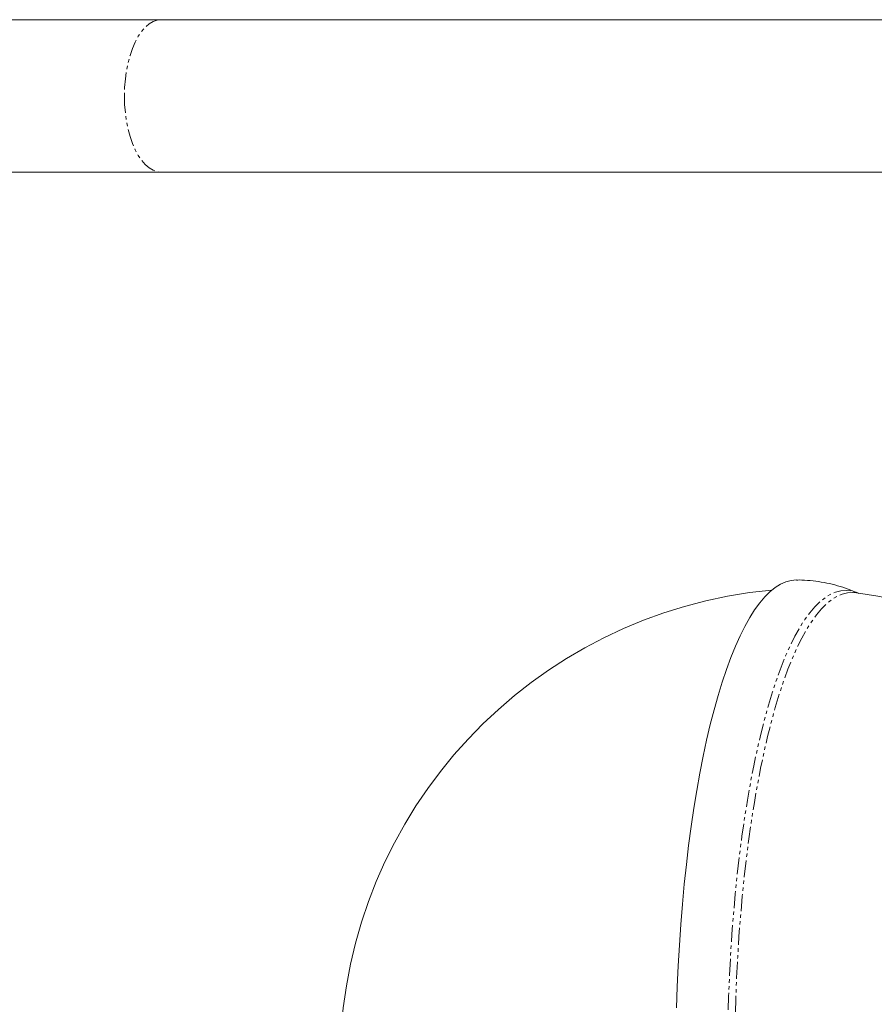
# Model space of a CAD drawing. Units: millimetres. Extents: x -2731 to 7492, y -5132 to 9932.
# Drawn here: x 735 to 1055, y 2422 to 2790 of the extents above; entities that cross this region are included whole.
import ezdxf

# ---------------------------------------------------------------- set-up
doc = ezdxf.new("R2010")
doc.units = ezdxf.units.MM
doc.linetypes.add('PHANTOM', pattern=[12.7, 6.35, -1.27, 1.27, -1.27, 1.27, -1.27])

msp = doc.modelspace()

# ---------------------------------------------------------------- linework, layer by layer
at = {"color": 7, "linetype": 'Continuous', "lineweight": 15}
for p, q in [((1080.09, 2790.5), (359.77, 2790.5)), ((359.77, 2733.5), (1080.09, 2733.5))]:
    msp.add_line(p, q, dxfattribs=at)
at = {"color": 8, "linetype": 'PHANTOM', "lineweight": 0, "flags": 128}
for points in [[(788.33, 2790.5), (786.79, 2790.32), (785.27, 2789.79), (783.78, 2788.9), (782.36, 2787.68), (781.01, 2786.13), (779.75, 2784.28), (778.6, 2782.15), (777.57, 2779.77), (776.68, 2777.16), (775.94, 2774.37), (775.35, 2771.41), (774.92, 2768.34), (774.66, 2765.19), (774.57, 2762)], [(774.57, 2762), (774.66, 2758.81), (774.92, 2755.66), (775.35, 2752.59), (775.94, 2749.63), (776.68, 2746.84), (777.57, 2744.23), (778.6, 2741.85), (779.75, 2739.72), (781.01, 2737.87), (782.36, 2736.32), (783.78, 2735.1), (785.27, 2734.21), (786.79, 2733.68), (788.33, 2733.5)], [(1037.77, 2224.87), (1035.83, 2226.22), (1033.89, 2227.92), (1031.98, 2229.96), (1030.1, 2232.34), (1028.24, 2235.06), (1026.41, 2238.11), (1024.62, 2241.48), (1022.87, 2245.17), (1021.17, 2249.17), (1019.51, 2253.47), (1017.89, 2258.06), (1016.34, 2262.94), (1014.83, 2268.09), (1013.39, 2273.51), (1012.01, 2279.18), (1010.69, 2285.09), (1009.44, 2291.23), (1008.26, 2297.59), (1007.16, 2304.15), (1006.12, 2310.91), (1005.17, 2317.84), (1004.29, 2324.94), (1003.49, 2332.19), (1002.77, 2339.57), (1002.14, 2347.08), (1001.59, 2354.69), (1001.13, 2362.39), (1000.75, 2370.17), (1000.46, 2378.01), (1000.26, 2385.89), (1000.15, 2393.8), (1000.12, 2401.72), (1000.19, 2409.64), (1000.34, 2417.54), (1000.58, 2425.4), (1000.91, 2433.21), (1001.32, 2440.96), (1001.82, 2448.62), (1002.41, 2456.19), (1003.07, 2463.65), (1003.83, 2470.97), (1004.66, 2478.16), (1005.57, 2485.19), (1006.56, 2492.05), (1007.63, 2498.72), (1008.77, 2505.2), (1009.98, 2511.46), (1011.26, 2517.51), (1012.6, 2523.31), (1014.01, 2528.88), (1015.48, 2534.18), (1017.01, 2539.21), (1018.59, 2543.97), (1020.22, 2548.44), (1021.9, 2552.61), (1023.63, 2556.47), (1025.4, 2560.02), (1027.2, 2563.26), (1029.04, 2566.16), (1030.91, 2568.73), (1032.81, 2570.97), (1034.73, 2572.86), (1036.67, 2574.41), (1038.62, 2575.61), (1040.59, 2576.45), (1042.56, 2576.95), (1044.54, 2577.08), (1046.52, 2576.87), (1048.49, 2576.3), (1048.73, 2576.21)], [(1048.4, 2576.25), (1047.05, 2576.36), (1045.07, 2576.22), (1043.1, 2575.72), (1041.14, 2574.87), (1039.18, 2573.67), (1037.25, 2572.12), (1035.33, 2570.22), (1033.43, 2567.98), (1031.57, 2565.4), (1029.73, 2562.48), (1027.93, 2559.24), (1026.16, 2555.68), (1024.44, 2551.81), (1022.76, 2547.63), (1021.13, 2543.15), (1019.55, 2538.38), (1018.03, 2533.34), (1016.57, 2528.02), (1015.16, 2522.45), (1013.82, 2516.63), (1012.55, 2510.58), (1011.35, 2504.31), (1010.21, 2497.82), (1009.16, 2491.14), (1008.17, 2484.27), (1007.27, 2477.23), (1006.44, 2470.04), (1005.7, 2462.71), (1005.04, 2455.25), (1004.46, 2447.68), (1003.97, 2440.01), (1003.56, 2432.26), (1003.25, 2424.45), (1003.02, 2416.59), (1002.87, 2408.7), (1002.82, 2400.78), (1002.86, 2392.87), (1002.98, 2384.97), (1003.19, 2377.1), (1003.49, 2369.28), (1003.88, 2361.52), (1004.36, 2353.83), (1004.92, 2346.24), (1005.56, 2338.76), (1006.29, 2331.4), (1007.1, 2324.18), (1007.99, 2317.11), (1008.95, 2310.21), (1010, 2303.49), (1011.12, 2296.96), (1012.31, 2290.65), (1013.57, 2284.55), (1014.89, 2278.68), (1016.28, 2273.06), (1017.74, 2267.69), (1019.25, 2262.6), (1020.81, 2257.77), (1022.43, 2253.24), (1024.1, 2249), (1025.82, 2245.06), (1027.57, 2241.44), (1029.37, 2238.13), (1031.2, 2235.15), (1033.06, 2232.51), (1034.95, 2230.2), (1036.87, 2228.23), (1038.8, 2226.61), (1040.75, 2225.34)]]:
    msp.add_lwpolyline(points, dxfattribs=at)
at = {"color": 7, "linetype": 'Continuous', "lineweight": 15, "flags": 128}
msp.add_lwpolyline([(1025.94, 2581), (1025.91, 2581), (1023.92, 2580.82), (1021.94, 2580.29), (1019.96, 2579.4), (1017.99, 2578.17), (1016.04, 2576.6), (1014.11, 2574.68), (1012.2, 2572.42), (1010.32, 2569.83), (1008.46, 2566.91), (1006.65, 2563.66), (1004.87, 2560.1), (1003.13, 2556.22), (1001.43, 2552.04), (999.78, 2547.57), (998.18, 2542.81), (996.64, 2537.77), (995.16, 2532.47), (993.73, 2526.91), (992.36, 2521.1), (991.07, 2515.06), (989.83, 2508.79), (988.67, 2502.32), (987.58, 2495.64), (986.57, 2488.78), (985.63, 2481.75), (984.77, 2474.56), (983.99, 2467.22), (983.29, 2459.75), (982.68, 2452.17), (982.15, 2444.49), (981.7, 2436.71), (981.34, 2428.87), (981.07, 2420.97)], dxfattribs=at)
at = {"color": 7, "linetype": 'Continuous', "lineweight": 15}
for centre, start, end in [((1033.21, 2400), 95.2941, 178.6163), ((1023.52, 2400), 1.621, 81.9672)]:
    msp.add_arc(centre, 178, start, end, dxfattribs=at)
msp.add_open_spline([(1049.25, 2575.95), (1048.58, 2576.25), (1046.67, 2577.13), (1043.35, 2578.29), (1039.36, 2579.43), (1035.27, 2580.28), (1031.11, 2580.8), (1027.99, 2581.03), (1026.27, 2580.98), (1025.94, 2580.97)], degree=3, knots=[0, 0, 0, 0, 0.094519, 0.268455, 0.441678, 0.614519, 0.787271, 0.960214, 1, 1, 1, 1], dxfattribs=at)

doc.saveas('drawing.dxf')
